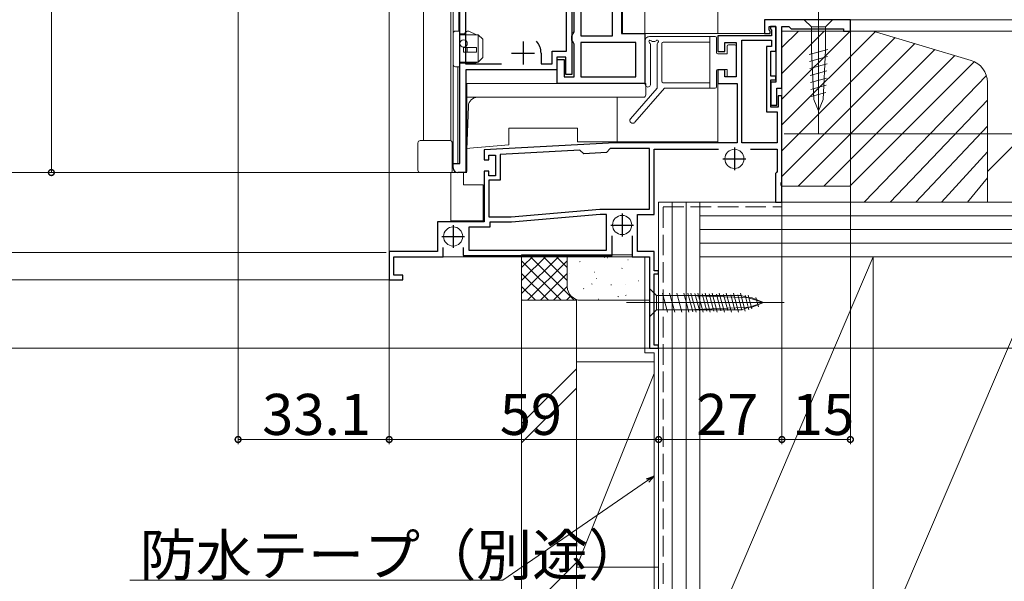
# Model space of a CAD drawing. Extents: x 0 to 1386, y 0 to 2243.
# Drawn here: x 194 to 410, y 1153 to 1276 of the extents above; entities that cross this region are included whole.
import ezdxf

# ---------------------------------------------------------------- set-up
doc = ezdxf.new("R2010")
doc.units = 0
doc.linetypes.add('YCENTER_1', pattern=[13, 10, -1, 1, -1])
doc.linetypes.add('YHIDDEN_1', pattern=[4, 3, -1])
for name, color, linetype, lineweight in [('YKK_11', 7, 'CONTINUOUS', 30), ('YKK_12', 2, 'CONTINUOUS', 13), ('YKK_13', 4, 'CONTINUOUS', 13), ('YKK_D', 6, 'CONTINUOUS', 13), ('YSS_K', 3, 'CONTINUOUS', 13)]:
    doc.layers.add(name, color=color, linetype=linetype, lineweight=lineweight)
doc.styles.get("Standard").update_dxf_attribs({"font": 'txt', "bigfont": 'BIGFONT'})

msp = doc.modelspace()

# ---------------------------------------------------------------- linework, layer by layer
at = {"layer": 'YKK_11', "color": 0, "linetype": 'ByBlock', "lineweight": -2, "ltscale": 0.5}
for p, q in [((326.11, 1381.24), (326.11, 1273.34)), ((290.71, 1244.84), (290.71, 1374.88)), ((291.91, 1342.84), (291.91, 1266.64)), ((314.01, 1269.44), (314.01, 1342.84)), ((315.21, 1342.84), (315.21, 1264.34)), ((315.71, 1273.71), (315.71, 1305.98)), ((317.21, 1306.34), (317.21, 1272.84)), ((324.11, 1272.84), (324.11, 1306.34)), ((324.11, 1272.84), (324.11, 1306.34)), ((376.21, 1276.34), (357.41, 1276.34)), ((357.41, 1276.34), (357.41, 1273.34)), ((358.41, 1274.04), (358.41, 1274.84)), ((358.41, 1274.84), (359.91, 1274.84)), ((359.91, 1274.84), (358.71, 1274.84)), ((358.71, 1274.84), (358.71, 1274.34)), ((359.91, 1269.44), (359.91, 1274.84)), ((359.91, 1274.84), (359.91, 1262.64)), ((361.21, 1261.34), (361.21, 1274.84)), ((361.21, 1274.84), (362.71, 1274.84)), ((362.71, 1274.84), (363.21, 1274.34)), ((376.21, 1273.84), (376.21, 1276.34)), ((315.21, 1272.84), (315.46, 1273.28)), ((315.21, 1271.84), (315.21, 1272.84)), ((315.46, 1273.28), (315.71, 1273.71)), ((317.21, 1272.84), (324.11, 1272.84)), ((326.11, 1273.34), (331.21, 1273.34)), ((331.21, 1273.34), (331.21, 1262.34)), ((358.91, 1272.84), (347.21, 1272.84)), ((347.21, 1272.84), (347.21, 1269.34)), ((357.41, 1273.34), (358.61, 1273.34)), ((358.61, 1273.84), (358.41, 1274.04)), ((358.61, 1273.34), (358.61, 1273.84)), ((358.71, 1274.34), (358.91, 1274.14)), ((358.91, 1274.14), (358.91, 1272.84)), ((363.21, 1274.34), (374.71, 1274.34)), ((374.71, 1274.34), (374.71, 1273.84)), ((374.71, 1273.84), (376.21, 1273.84)), ((315.46, 1271.41), (315.21, 1271.84)), ((315.71, 1270.98), (315.46, 1271.41)), ((315.71, 1263.84), (315.71, 1270.98)), ((329.21, 1271.34), (317.21, 1271.34)), ((317.21, 1271.34), (317.21, 1263.84)), ((329.21, 1271.34), (317.21, 1271.34)), ((329.21, 1263.84), (329.21, 1271.34)), ((348.71, 1269.34), (348.71, 1271.34)), ((348.71, 1271.34), (351.21, 1271.34)), ((351.21, 1271.34), (351.21, 1263.84)), ((352.41, 1249.34), (352.41, 1271.84)), ((352.41, 1271.84), (358.91, 1271.84)), ((352.41, 1249.34), (352.41, 1271.84)), ((358.91, 1270.44), (357.81, 1270.44)), ((357.81, 1270.44), (357.81, 1256.14)), ((358.91, 1271.84), (358.91, 1270.44)), ((308.46, 1269.04), (308.46, 1266.64)), ((310.91, 1266.64), (310.91, 1269.44)), ((310.91, 1269.44), (314.01, 1269.44)), ((313.91, 1268.14), (311.91, 1268.14)), ((311.91, 1268.14), (311.91, 1265.34)), ((313.91, 1264.34), (313.91, 1268.14)), ((347.21, 1269.34), (348.71, 1269.34)), ((358.81, 1263.94), (358.81, 1269.44)), ((358.81, 1269.44), (359.91, 1269.44)), ((291.91, 1266.64), (299.77, 1266.64)), ((308.46, 1266.64), (310.91, 1266.64)), ((312.01, 1262.34), (312.01, 1267.64)), ((312.01, 1267.64), (313.51, 1267.64)), ((313.51, 1267.64), (313.51, 1263.84)), ((311.91, 1265.34), (292.01, 1265.34)), ((292.01, 1265.34), (292.01, 1242.84)), ((313.51, 1263.84), (315.71, 1263.84)), ((315.21, 1264.34), (313.91, 1264.34)), ((317.21, 1263.84), (329.21, 1263.84)), ((348.71, 1265.34), (347.21, 1265.34)), ((347.21, 1265.34), (347.21, 1262.34)), ((348.71, 1263.84), (348.71, 1265.34)), ((351.21, 1263.84), (348.71, 1263.84)), ((359.91, 1263.94), (358.81, 1263.94)), ((359.91, 1263.14), (359.91, 1263.94)), ((331.21, 1262.34), (312.01, 1262.34)), ((347.21, 1262.34), (351.41, 1262.34)), ((351.41, 1262.34), (351.41, 1249.34)), ((358.81, 1257.14), (358.81, 1263.14)), ((358.81, 1263.14), (359.91, 1263.14)), ((359.91, 1262.64), (358.81, 1262.64)), ((358.81, 1262.64), (358.81, 1257.64)), ((360.11, 1257.64), (360.11, 1261.34)), ((360.11, 1261.34), (361.21, 1261.34)), ((361.21, 1259.64), (360.41, 1259.64)), ((360.41, 1259.64), (360.41, 1257.14)), ((361.21, 1240.86), (361.21, 1259.64)), ((358.81, 1257.64), (360.11, 1257.64)), ((357.81, 1256.14), (360.21, 1256.14)), ((360.41, 1257.14), (358.81, 1257.14)), ((360.21, 1256.14), (360.21, 1249.34)), ((324.64, 1249.34), (296.01, 1247.84)), ((351.41, 1249.34), (324.64, 1249.34)), ((360.21, 1249.34), (352.41, 1249.34)), ((296.01, 1247.84), (296.01, 1245.64)), ((297.01, 1245.64), (297.01, 1246.64)), ((297.01, 1246.64), (298.51, 1246.64)), ((298.51, 1246.64), (298.51, 1242.14)), ((316.98, 1247.74), (299.51, 1246.82)), ((299.51, 1246.82), (299.51, 1241.14)), ((317.82, 1246.98), (316.98, 1247.74)), ((322.82, 1247.24), (317.82, 1246.98)), ((323.57, 1248.08), (322.82, 1247.24)), ((324.67, 1248.14), (323.57, 1248.08)), ((332.21, 1248.14), (324.67, 1248.14)), ((332.21, 1234.84), (332.21, 1248.14)), ((333.21, 1233.64), (333.21, 1247.94)), ((333.21, 1247.94), (347.32, 1247.94)), ((354.31, 1247.94), (360.21, 1247.94)), ((360.21, 1247.94), (360.21, 1243.04)), ((289.21, 1243.84), (289.21, 1244.84)), ((289.21, 1244.84), (290.71, 1244.84)), ((296.01, 1245.64), (297.01, 1245.64)), ((292.01, 1242.84), (290.21, 1242.84)), ((297.01, 1243.14), (296.01, 1243.14)), ((296.01, 1243.14), (296.01, 1232.04)), ((297.01, 1242.14), (297.01, 1243.14)), ((360.01, 1242.84), (359.81, 1242.64)), ((359.81, 1242.64), (359.81, 1236.34)), ((360.21, 1243.04), (360.01, 1242.84)), ((298.51, 1242.14), (297.01, 1242.14)), ((299.51, 1241.14), (297.01, 1241.14)), ((297.01, 1241.14), (297.01, 1233.14)), ((361.06, 1240.6), (361.21, 1240.86)), ((361.06, 1240.08), (361.06, 1240.6)), ((361.21, 1239.82), (361.06, 1240.08)), ((361.21, 1236.34), (361.21, 1239.82)), ((359.81, 1236.34), (361.21, 1236.34)), ((301.91, 1233.14), (321.35, 1234.84)), ((301.91, 1233.14), (321.35, 1234.84)), ((321.4, 1233.64), (301.97, 1231.94)), ((321.35, 1234.84), (332.21, 1234.84)), ((322.81, 1233.64), (321.4, 1233.64)), ((322.81, 1225.84), (322.81, 1233.64)), ((329.61, 1225.54), (329.61, 1233.64)), ((329.61, 1233.64), (333.21, 1233.64)), ((296.01, 1232.04), (285.81, 1232.04)), ((285.81, 1232.04), (285.81, 1225.54)), ((297.01, 1233.14), (301.91, 1233.14)), ((301.97, 1231.94), (297.21, 1231.94)), ((297.21, 1231.94), (297.21, 1230.84)), ((297.21, 1230.84), (292.61, 1230.84)), ((292.61, 1230.84), (292.61, 1225.84)), ((324.01, 1224.64), (324.01, 1228.94)), ((328.41, 1228.94), (328.41, 1224.34)), ((285.81, 1225.54), (275.21, 1225.54)), ((275.21, 1225.54), (275.21, 1219.34)), ((287.01, 1224.34), (287.01, 1226.44)), ((291.41, 1226.44), (291.41, 1224.64)), ((292.61, 1225.84), (322.81, 1225.84)), ((292.61, 1225.84), (322.81, 1225.84)), ((333.21, 1225.54), (329.61, 1225.54)), ((333.21, 1221.34), (333.21, 1225.54)), ((276.21, 1220.34), (276.21, 1224.34)), ((276.21, 1224.34), (287.01, 1224.34)), ((291.41, 1224.64), (324.01, 1224.64)), ((328.41, 1224.34), (332.21, 1224.34)), ((332.21, 1224.34), (332.21, 1204.34)), ((334.21, 1221.34), (333.21, 1221.34)), ((333.21, 1205.04), (333.21, 1220.64)), ((333.21, 1220.64), (334.21, 1220.64)), ((334.21, 1220.64), (334.21, 1221.34)), ((275.21, 1219.34), (278.21, 1219.34)), ((278.21, 1220.34), (276.21, 1220.34)), ((278.21, 1219.34), (278.21, 1220.34)), ((332.21, 1204.34), (334.21, 1204.34)), ((334.21, 1205.04), (333.21, 1205.04)), ((334.21, 1204.34), (334.21, 1205.04))]:
    msp.add_line(p, q, dxfattribs=at)
at = {"layer": 'YKK_11', "color": 2, "ltscale": 0.5}
for p, q in [((304.51, 1271.54), (304.51, 1266.54)), ((302.01, 1269.04), (307.01, 1269.04)), ((350.81, 1248.34), (350.81, 1243.34)), ((348.31, 1245.84), (353.31, 1245.84)), ((326.21, 1233.84), (326.21, 1228.84)), ((289.21, 1231.34), (289.21, 1226.34)), ((323.71, 1231.34), (328.71, 1231.34)), ((286.71, 1228.84), (291.71, 1228.84))]:
    msp.add_line(p, q, dxfattribs=at)
at = {"layer": 'YKK_11', "color": 0, "linetype": 'ByBlock', "lineweight": -2, "ltscale": 0.5}
for centre, radius, start, end in [((304.51, 1269.04), 3.95, 0, 41.1121), ((290.21, 1243.84), 1, 180, 270)]:
    msp.add_arc(centre, radius, start, end, dxfattribs=at)
at = {"layer": 'YKK_12', "linetype": 'Continuous', "ltscale": 1.5}
for p, q in [((347.21, 1460.29), (347.21, 1273.34)), ((331.21, 1399.34), (331.21, 1272.84)), ((326.31, 1381.24), (326.31, 1273.34)), ((331.21, 1273.34), (358.31, 1273.34)), ((347.01, 1273.34), (350.91, 1273.34)), ((361.21, 1270.34), (361.21, 1236.34)), ((292.22, 1262.34), (292.22, 1244.85)), ((331.21, 1262.34), (292.22, 1262.34)), ((325.11, 1259.35), (325.11, 1249.54)), ((316.41, 1249.54), (347.21, 1249.54)), ((295.81, 1232.25), (295.81, 1240.14)), ((334.21, 1236.34), (361.21, 1236.34)), ((334.21, 1216.1), (334.21, 1236.34)), ((288.71, 1232.25), (295.81, 1232.25)), ((332.21, 1224.34), (276.21, 1224.34)), ((332.21, 1224.34), (332.21, 1204.34)), ((275.21, 1219.34), (276.21, 1219.34)), ((334.21, 1204.34), (334.21, 1213)), ((332.21, 1204.34), (334.21, 1204.34))]:
    msp.add_line(p, q, dxfattribs=at)
at = {"layer": 'YKK_12', "linetype": 'Continuous', "lineweight": 13, "ltscale": 0.5}
for p, q in [((282.71, 1367.84), (282.71, 1249.85)), ((289.21, 1367.84), (289.21, 1244.85)), ((290.42, 1367.84), (290.42, 1273.84)), ((290.22, 1266.04), (290.22, 1244.85)), ((289.21, 1244.85), (290.48, 1244.85))]:
    msp.add_line(p, q, dxfattribs=at)
at = {"layer": 'YKK_12', "linetype": 'Continuous', "ltscale": 0.5}
for p, q in [((288.71, 1367.84), (288.71, 1249.84)), ((275.21, 1358.64), (275.21, 1219.34)), ((347.21, 1262.84), (347.21, 1249.54)), ((301.41, 1252.54), (316.41, 1252.54)), ((301.41, 1252.54), (301.41, 1248.91)), ((316.41, 1249.54), (316.41, 1252.54)), ((292.01, 1248.09), (301.41, 1248.91)), ((288.71, 1242.85), (288.71, 1232.25)), ((291.51, 1242.84), (291.51, 1240.14)), ((291.51, 1240.14), (295.81, 1240.14))]:
    msp.add_line(p, q, dxfattribs=at)
at = {"layer": 'YKK_12', "linetype": 'Continuous', "ltscale": 1.5}
for centre in [(350.81, 1245.84), (326.21, 1231.35), (289.21, 1228.84)]:
    msp.add_circle(centre, 2.1, dxfattribs=at)
at = {"layer": 'YKK_13'}
for p, q in [((369.22, 1281.34), (369.22, 1251.34)), ((372.32, 1276.34), (366.12, 1276.34)), ((366.12, 1276.34), (367.67, 1274.79)), ((367.67, 1274.79), (367.67, 1269.67)), ((370.77, 1274.79), (367.67, 1274.79)), ((372.32, 1276.34), (370.77, 1274.79)), ((370.77, 1269.67), (370.77, 1274.79)), ((367.21, 1268.73), (371.28, 1269.82)), ((367.29, 1267.2), (371.2, 1268.25)), ((367.67, 1269.67), (368.18, 1258.83)), ((370.77, 1269.67), (370.25, 1258.83)), ((367.36, 1265.67), (371.13, 1266.67)), ((367.43, 1264.13), (371.05, 1265.1)), ((367.5, 1262.6), (370.98, 1263.53)), ((367.58, 1261.07), (370.9, 1261.96)), ((367.65, 1259.53), (370.83, 1260.38)), ((368.18, 1258.83), (369.22, 1256.34)), ((370.25, 1258.83), (369.22, 1256.34)), ((332.21, 1211.24), (332.21, 1217.44)), ((332.21, 1217.44), (333.76, 1215.89)), ((341.7, 1212.32), (340.61, 1216.41)), ((343.24, 1212.37), (342.17, 1216.35)), ((344.78, 1212.43), (343.74, 1216.29)), ((329.78, 1214.34), (356.8, 1214.34)), ((340.55, 1215.89), (333.76, 1215.89)), ((333.76, 1215.89), (333.76, 1212.79)), ((354.72, 1215.38), (340.55, 1215.89)), ((346.31, 1212.49), (345.31, 1216.24)), ((347.85, 1212.54), (346.88, 1216.18)), ((349.39, 1212.6), (348.45, 1216.12)), ((350.93, 1212.65), (350.02, 1216.06)), ((352.47, 1212.71), (351.58, 1216.01)), ((354, 1212.77), (353.15, 1215.95)), ((357.21, 1214.34), (354.72, 1215.38)), ((357.21, 1214.34), (354.72, 1213.31)), ((332.21, 1211.24), (333.76, 1212.79)), ((333.76, 1212.79), (340.55, 1212.79)), ((354.72, 1213.31), (340.55, 1212.79))]:
    msp.add_line(p, q, dxfattribs=at)
at = {"layer": 'YKK_13', "linetype": 'Continuous', "ltscale": 0.5}
for p, q in [((289.21, 1273.34), (289.21, 1266.54)), ((290.71, 1273.84), (289.71, 1273.84)), ((290.71, 1266.04), (290.71, 1273.84)), ((290.71, 1273.24), (291.68, 1273.24)), ((294.71, 1273.04), (290.71, 1273.04)), ((291.68, 1273.24), (292.02, 1273.66)), ((294.31, 1273.04), (292.61, 1273.8)), ((295.71, 1272.04), (294.71, 1273.04)), ((294.71, 1273.04), (294.71, 1267.04)), ((294.32, 1270.24), (291.51, 1270.24)), ((291.51, 1269.24), (291.51, 1270.24)), ((292.27, 1270.24), (292.27, 1269.24)), ((294.32, 1269.24), (294.32, 1270.24)), ((295.71, 1268.04), (295.71, 1272.04)), ((291.51, 1269.24), (294.32, 1269.24)), ((294.71, 1267.04), (295.71, 1268.04)), ((290.71, 1266.04), (289.71, 1266.04)), ((294.71, 1267.04), (290.71, 1267.04)), ((293.97, 1266.84), (290.71, 1266.84)), ((294.71, 1267.04), (293.97, 1266.84))]:
    msp.add_line(p, q, dxfattribs=at)
at = {"layer": 'YKK_13', "linetype": 'Continuous', "ltscale": 1.5}
for p, q in [((346.61, 1272.64), (332.22, 1272.64)), ((345.41, 1272.64), (345.41, 1261.34)), ((346.91, 1269.14), (346.91, 1272.34)), ((331.24, 1262.19), (331.22, 1271.64)), ((332.42, 1270.99), (332.44, 1262.19)), ((333.39, 1271.57), (332.88, 1271.56)), ((333.91, 1261.34), (333.91, 1271.06)), ((334.91, 1271.14), (334.91, 1262.84)), ((345.41, 1271.44), (335.21, 1271.44)), ((349.21, 1270.54), (349.21, 1268.84)), ((350.91, 1270.84), (349.51, 1270.84)), ((351.21, 1270.54), (351.21, 1264.14)), ((349.21, 1268.84), (347.21, 1268.84)), ((346.91, 1261.64), (346.91, 1265.14)), ((349.21, 1265.44), (347.21, 1265.44)), ((349.21, 1265.44), (349.21, 1264.14)), ((349.51, 1263.84), (350.91, 1263.84)), ((292.21, 1262.34), (331.41, 1262.34)), ((292.21, 1259.34), (292.21, 1262.34)), ((331.41, 1262.34), (331.41, 1259.84)), ((345.41, 1262.54), (335.21, 1262.54)), ((328.06, 1254.64), (333.91, 1261.34)), ((335.51, 1261.34), (328.97, 1253.85)), ((335.51, 1261.34), (346.61, 1261.34)), ((292.21, 1259.34), (330.91, 1259.34)), ((292.55, 1257.41), (292.21, 1247.84)), ((281.51, 1249.34), (281.51, 1243.34)), ((282.01, 1249.84), (288.51, 1249.84)), ((292.21, 1247.84), (292.21, 1243.34)), ((292.21, 1242.84), (282.01, 1242.84)), ((332.21, 1217.44), (332.21, 1211.24)), ((332.21, 1217.44), (333.76, 1215.89)), ((336.19, 1212.24), (335.07, 1216.44)), ((337.74, 1212.24), (336.62, 1216.44)), ((339.3, 1212.24), (338.17, 1216.44)), ((340.85, 1212.24), (339.72, 1216.44)), ((342.4, 1212.24), (341.28, 1216.44)), ((343.96, 1212.24), (342.83, 1216.44)), ((345.51, 1212.24), (344.38, 1216.44)), ((347.06, 1212.24), (345.94, 1216.44)), ((348.61, 1212.24), (347.49, 1216.44)), ((350.17, 1212.24), (349.04, 1216.44)), ((351.72, 1212.24), (350.59, 1216.44)), ((353.2, 1212.5), (352.15, 1216.44)), ((352.3, 1215.89), (333.76, 1215.89)), ((333.76, 1215.89), (333.76, 1212.79)), ((357.21, 1214.34), (352.3, 1215.89)), ((357.21, 1214.34), (352.3, 1212.79)), ((354.64, 1212.95), (353.82, 1215.99)), ((356.07, 1213.4), (355.52, 1215.45)), ((332.21, 1211.24), (333.76, 1212.79)), ((333.76, 1212.79), (352.3, 1212.79))]:
    msp.add_line(p, q, dxfattribs=at)
at = {"layer": 'YKK_13', "linetype": 'Continuous', "lineweight": 13, "ltscale": 0.5}
for p, q in [((289.01, 1243.14), (289.01, 1249.34)), ((291.71, 1242.84), (282.01, 1242.84))]:
    msp.add_line(p, q, dxfattribs=at)
at = {"layer": 'YKK_13', "linetype": 'YCENTER_1', "ltscale": 1.5}
msp.add_line((327.21, 1214.34), (362.21, 1214.34), dxfattribs=at)
at = {"layer": 'YKK_13', "linetype": 'Continuous', "ltscale": 0.5}
msp.add_circle((291.51, 1271.14), 0.8, dxfattribs=at)
for centre, start, end in [((289.71, 1273.34), 90, 180), ((292.41, 1273.34), 66.0126, 140.4673), ((289.71, 1266.54), 180, 270)]:
    msp.add_arc(centre, 0.5, start, end, dxfattribs=at)
at = {"layer": 'YKK_13', "linetype": 'Continuous', "ltscale": 1.5}
for centre, radius, start, end in [((332.22, 1271.64), 1, 90, 180.1532), ((346.61, 1272.34), 0.3, 0, 90), ((332.37, 1271.54), 0.3, 32.4722, 245.3584), ((332.12, 1270.99), 0.3, 0.1532, 65.3584), ((332.87, 1271.86), 0.3, 212.4722, 271.2853), ((333.39, 1271.87), 0.3, 271.2853, 331.2853), ((333.91, 1271.58), 0.3, 300, 151.2853), ((334.21, 1271.06), 0.3, 120, 180), ((335.21, 1271.14), 0.3, 90, 180), ((349.51, 1270.54), 0.3, 90, 180), ((350.91, 1270.54), 0.3, 0, 90), ((347.21, 1269.14), 0.3, 180, 270), ((347.21, 1265.14), 0.3, 90, 180), ((349.51, 1264.14), 0.3, 180, 270), ((350.91, 1264.14), 0.3, 270, 360), ((331.84, 1262.19), 0.6, 180.1532, 0.1532), ((335.21, 1262.84), 0.3, 180, 270), ((346.61, 1261.64), 0.3, 270, 0), ((330.91, 1259.84), 0.5, 270, 0), ((294.55, 1257.34), 2, 90, 178), ((328.51, 1254.24), 0.6, 138.8879, 318.8879), ((282.01, 1249.34), 0.5, 90, 180), ((282.01, 1243.34), 0.5, 180, 270), ((291.71, 1243.34), 0.5, 270, 0)]:
    msp.add_arc(centre, radius, start, end, dxfattribs=at)
at = {"layer": 'YKK_13', "linetype": 'Continuous', "lineweight": 13, "ltscale": 0.5}
for centre, radius, start, end in [((288.51, 1249.34), 0.5, 0, 90), ((288.71, 1243.14), 0.3, 270, 0)]:
    msp.add_arc(centre, radius, start, end, dxfattribs=at)
at = {"layer": 'YKK_D', "ltscale": 1.5}
for p, q in [((201.21, 1242.84), (201.21, 1461.79)), ((242.11, 1376.65), (242.11, 1183.34)), ((375.51, 1276.34), (427.21, 1276.34)), ((376.51, 1276.34), (498.71, 1276.34)), ((376.21, 1274.09), (376.21, 1183.34)), ((376.91, 1273.84), (427.21, 1273.84)), ((289.96, 1242.84), (160.21, 1242.84)), ((289.96, 1242.84), (160.21, 1242.84)), ((289.96, 1242.84), (180.21, 1242.84)), ((289.96, 1242.84), (200.21, 1242.84)), ((361.21, 1238.27), (361.21, 1183.34)), ((361.21, 1238.27), (361.21, 1183.34)), ((361.51, 1236.34), (538.71, 1236.34)), ((274.51, 1225.34), (160.21, 1225.34)), ((274.51, 1225.34), (160.21, 1225.34)), ((275.21, 1221.34), (275.21, 1183.34)), ((274.21, 1219.34), (160.21, 1219.34)), ((275.71, 1219.34), (160.21, 1219.34)), ((275.21, 1220.34), (275.21, 1183.34)), ((332.21, 1204.34), (160.21, 1204.34)), ((334.21, 1204.34), (538.71, 1204.34)), ((334.21, 1203.69), (334.21, 1183.34)), ((334.21, 1203.64), (334.21, 1183.34)), ((242.11, 1184.34), (275.21, 1184.34)), ((275.21, 1184.34), (334.21, 1184.34)), ((361.21, 1184.34), (334.21, 1184.34)), ((376.21, 1184.34), (361.21, 1184.34)), ((331.81, 1175.38), (300.08, 1153.53)), ((300.08, 1153.53), (218.38, 1153.53))]:
    msp.add_line(p, q, dxfattribs=at)
at = {"layer": 'YKK_D'}
for p, q in [((375.51, 1276.34), (498.71, 1276.34)), ((361.71, 1251.34), (518.71, 1251.34)), ((362.21, 1251.34), (498.71, 1251.34)), ((361.51, 1236.34), (518.71, 1236.34))]:
    msp.add_line(p, q, dxfattribs=at)
at = {"layer": 'YKK_D', "linetype": 'Continuous', "ltscale": 1.5}
msp.add_line((376.21, 1276.34), (376.21, 1276.34), dxfattribs=at)
at = {"layer": 'YKK_D', "linetype": 'ByBlock', "lineweight": -2}
for p, q in [((331.56, 1175.75), (333.21, 1176.34)), ((333.21, 1176.34), (331.81, 1175.38)), ((333.21, 1176.34), (332.07, 1175))]:
    msp.add_line(p, q, dxfattribs=at)
at = {"layer": 'YKK_D', "linetype": 'ByBlock', "const_width": 1.27}
for points in [[(201.21, 1243, 1), (201.21, 1242.68, 1)], [(242.27, 1184.34, 1), (241.95, 1184.34, 1)], [(275.37, 1184.34, 1), (275.05, 1184.34, 1)], [(275.05, 1184.34, 1), (275.37, 1184.34, 1)], [(334.05, 1184.34, 1), (334.37, 1184.34, 1)], [(334.37, 1184.34, 1), (334.05, 1184.34, 1)], [(361.05, 1184.34, 1), (361.37, 1184.34, 1)], [(361.37, 1184.34, 1), (361.05, 1184.34, 1)], [(376.05, 1184.34, 1), (376.37, 1184.34, 1)]]:
    msp.add_lwpolyline(points, format="xyb", close=True, dxfattribs=at)
at = {"layer": 'YSS_K', "ltscale": 1.5}
for p, q in [((361.21, 1270.24), (364.82, 1273.84)), ((361.21, 1264.58), (370.48, 1273.84)), ((361.21, 1258.93), (376.13, 1273.84)), ((361.21, 1253.27), (381.66, 1273.71)), ((361.21, 1247.61), (386.01, 1272.41)), ((361.21, 1241.95), (390.36, 1271.1)), ((364.76, 1239.84), (394.71, 1269.8)), ((370.42, 1239.84), (399.06, 1268.49)), ((376.08, 1239.84), (403.42, 1267.18)), ((379.23, 1236.34), (405.99, 1264.1)), ((384.89, 1236.34), (406.21, 1258.67)), ((390.55, 1236.34), (406.21, 1253.01)), ((396.2, 1236.34), (406.21, 1247.36)), ((401.86, 1236.34), (406.21, 1241.7)), ((304.21, 1224.84), (314.21, 1224.84)), ((304.21, 1214.84), (304.21, 1224.84)), ((307.04, 1224.84), (304.21, 1222.01)), ((309.87, 1224.84), (304.21, 1219.18)), ((312.7, 1224.84), (304.21, 1216.36)), ((304.21, 1223.53), (312.9, 1214.84)), ((314.21, 1223.53), (305.53, 1214.84)), ((305.73, 1224.84), (315.73, 1214.84)), ((308.56, 1224.84), (314.21, 1219.18)), ((311.39, 1224.84), (314.21, 1222.01)), ((314.21, 1224.84), (314.21, 1217.87)), ((317, 1223.32), (316.9, 1223.31)), ((321.8, 1224.83), (321.78, 1224.83)), ((322.46, 1224.26), (322.28, 1224.34)), ((323.01, 1224.18), (322.92, 1224.17)), ((327.51, 1223.68), (327.49, 1223.68)), ((381.21, 1224.34), (343.21, 1135.34)), ((419.21, 1224.34), (381.21, 1135.34)), ((304.21, 1220.7), (310.07, 1214.84)), ((314.21, 1220.7), (308.36, 1214.84)), ((314.77, 1220.78), (314.75, 1220.78)), ((320.2, 1221), (320.11, 1220.99)), ((326.22, 1221.86), (326.13, 1221.85)), ((319.66, 1218.36), (319.48, 1218.44)), ((320.58, 1219.61), (320.56, 1219.61)), ((329.88, 1219.12), (329.78, 1219.1)), ((304.21, 1217.87), (307.24, 1214.84)), ((314.21, 1217.87), (311.18, 1214.84)), ((317.84, 1217.4), (317.74, 1217.39)), ((323.86, 1218.26), (323.76, 1218.25)), ((327.06, 1218.3), (327.05, 1218.31)), ((304.21, 1215.04), (304.42, 1214.84)), ((314.21, 1214.84), (304.21, 1214.84)), ((314.99, 1215.82), (314.01, 1214.84)), ((321.05, 1215.08), (320.95, 1215.07)), ((325.49, 1215.59), (325.3, 1215.68)), ((327.07, 1215.94), (326.97, 1215.93)), ((316.21, 1201.34), (333.21, 1201.34)), ((316.21, 1156.34), (316.21, 1201.34)), ((334.21, 1201.34), (334.21, 1156.34)), ((316.21, 1199.84), (304.21, 1187.84)), ((316.21, 1156.34), (333.21, 1198.84)), ((316.21, 1195.6), (304.21, 1183.6)), ((316.21, 1157.41), (304.21, 1145.41)), ((334.21, 1156.34), (316.21, 1156.34))]:
    msp.add_line(p, q, dxfattribs=at)
at = {"layer": 'YSS_K', "color": 0, "linetype": 'Continuous', "ltscale": 0.5}
for p, q in [((381.21, 1273.84), (361.21, 1273.84)), ((361.21, 1273.84), (361.21, 1239.84)), ((381.21, 1273.84), (402.65, 1267.41)), ((406.21, 1236.34), (406.21, 1262.62)), ((361.21, 1239.84), (376.21, 1239.84)), ((376.21, 1239.84), (376.21, 1236.34)), ((376.21, 1236.34), (406.21, 1236.34))]:
    msp.add_line(p, q, dxfattribs=at)
at = {"layer": 'YSS_K', "color": 0, "ltscale": 1.5}
for p, q in [((573.21, 1251.34), (406.21, 1251.34)), ((406.21, 1251.34), (406.21, 1236.34)), ((573.21, 1236.34), (343.21, 1236.34)), ((343.21, 1236.34), (343.21, 1224.34)), ((406.21, 1236.34), (573.21, 1236.34)), ((331.21, 1224.34), (331.21, 1203.34)), ((343.21, 1224.34), (573.21, 1224.34)), ((316.21, 1214.84), (304.21, 1214.84)), ((304.21, 1214.84), (304.21, 1054.2)), ((316.21, 1054.2), (316.21, 1214.84)), ((331.21, 1203.34), (333.21, 1203.34)), ((333.21, 1203.34), (333.21, 1149.34))]:
    msp.add_line(p, q, dxfattribs=at)
at = {"layer": 'YSS_K'}
for p, q in [((406.21, 1243.06), (414.49, 1251.34)), ((337.21, 1236.34), (337.21, 1046.34)), ((340.21, 1236.34), (340.21, 1046.34)), ((343.21, 1233.34), (573.21, 1233.34)), ((343.21, 1230.34), (573.21, 1230.34)), ((343.21, 1227.34), (573.21, 1227.34)), ((275.21, 1222.09), (275.21, 1222.09))]:
    msp.add_line(p, q, dxfattribs=at)
at = {"layer": 'YSS_K', "color": 0}
for p, q in [((343.21, 1236.34), (334.21, 1236.34)), ((334.21, 1236.34), (334.21, 1046.34)), ((343.21, 1046.34), (343.21, 1236.34)), ((381.21, 1224.34), (343.21, 1224.34)), ((343.21, 1224.34), (343.21, 1135.34)), ((381.21, 1135.34), (381.21, 1224.34)), ((419.21, 1224.34), (381.21, 1224.34)), ((381.21, 1224.34), (381.21, 1135.34))]:
    msp.add_line(p, q, dxfattribs=at)
at = {"layer": 'YSS_K', "color": 0, "linetype": 'YHIDDEN_1', "ltscale": 1.5}
for p, q in [((335.21, 1235.34), (361.21, 1235.34)), ((335.21, 1104.72), (335.21, 1235.34))]:
    msp.add_line(p, q, dxfattribs=at)
at = {"layer": 'YSS_K', "linetype": 'Continuous', "ltscale": 1.5}
for p, q in [((314.21, 1224.84), (328.41, 1224.84)), ((314.21, 1217.84), (314.21, 1224.84)), ((332.21, 1223.84), (332.21, 1214.84)), ((332.21, 1214.84), (317.21, 1214.84))]:
    msp.add_line(p, q, dxfattribs=at)
at = {"layer": 'YSS_K', "color": 0, "linetype": 'Continuous', "ltscale": 0.5}
msp.add_arc((401.21, 1262.62), 5, 0, 73.3008, dxfattribs=at)
at = {"layer": 'YSS_K', "linetype": 'Continuous', "ltscale": 1.5}
msp.add_arc((317.21, 1217.84), 3, 180, 270, dxfattribs=at)

# ---------------------------------------------------------------- texts
at = {"layer": 'YKK_D'}
for s, p in [('33.1', (247.38, 1185.34)), ('59', (299.43, 1185.34)), ('27', (342.43, 1185.34)), ('15', (363.43, 1185.34)), ('防水テープ（別途）', (220.58, 1154.53))]:
    msp.add_text(s, height=9, dxfattribs=at).set_placement(p)

doc.saveas('drawing.dxf')
